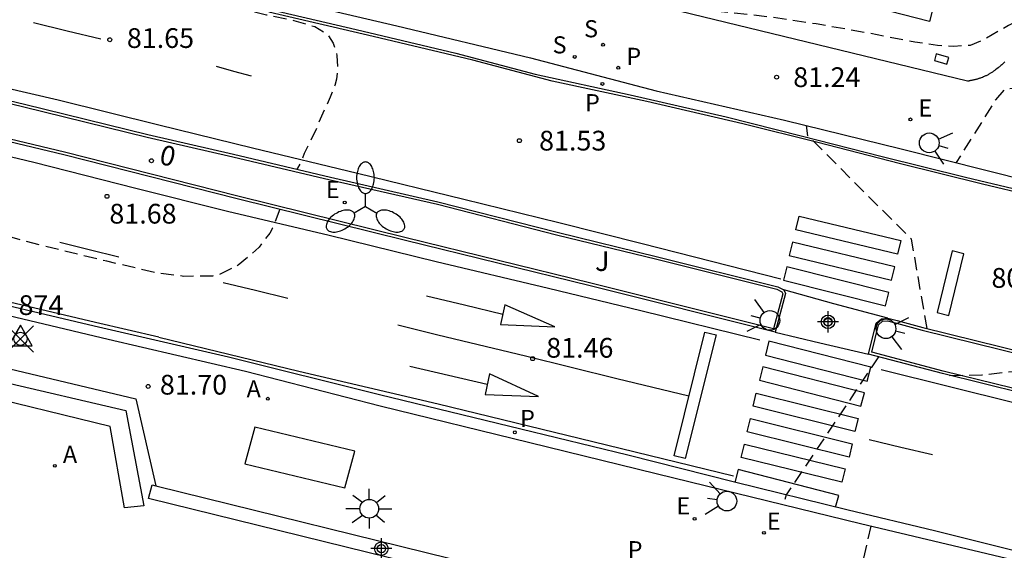
# Model space of a CAD drawing. Units: metres. Extents: x 584494 to 584845, y 4795790 to 4796041.
# Drawn here: x 584772 to 584809, y 4795847 to 4795867 of the extents above; entities that cross this region are included whole.
import ezdxf
from ezdxf.enums import TextEntityAlignment as Align

# ---------------------------------------------------------------- set-up
doc = ezdxf.new("R2010")
doc.units = ezdxf.units.M
doc.header["$MEASUREMENT"] = 0
doc.header["$PDMODE"] = 35
doc.header["$PDSIZE"] = 0.5
doc.linetypes.add('TRAZOS', pattern=[19.05, 12.7, -6.35])
doc.linetypes.add('TRAZOS_NORMALES', pattern=[0.75, 0.5, -0.25])
for name, color, linetype in [('020194', 31, 'TRAZOS'), ('020204', 9, 'Continuous'), ('020308', 9, 'Continuous'), ('030201', 9, 'Continuous'), ('030301', 9, 'Continuous'), ('060108', 9, 'Continuous'), ('060113', 4, 'Continuous'), ('060130', 9, 'Continuous'), ('060145', 9, 'Continuous'), ('070105', 6, 'Continuous'), ('080203', 152, 'Continuous'), ('080314', 152, 'Continuous'), ('090106', 9, 'Continuous'), ('100105', 3, 'Continuous'), ('100107', 3, 'Continuous'), ('100116', 71, 'Continuous'), ('100302', 7, 'Continuous'), ('200205', 4, 'Continuous'), ('200305', 4, 'Continuous'), ('210201', 9, 'Continuous'), ('210204', 9, 'Continuous'), ('210205', 4, 'Continuous'), ('210301', 9, 'Continuous'), ('210303', 4, 'Continuous'), ('210304', 9, 'Continuous'), ('210305', 4, 'Continuous'), ('220101', 1, 'Continuous'), ('220205', 1, 'Continuous'), ('220207', 9, 'Continuous'), ('220305', 1, 'Continuous'), ('220307', 9, 'Continuous'), ('250205', 9, 'Continuous'), ('250206', 9, 'Continuous'), ('260101', 9, 'Continuous'), ('260202', 9, 'Continuous'), ('260204', 9, 'Continuous'), ('Centroides', 1, 'Continuous')]:
    doc.layers.add(name, color=color, linetype=linetype)
doc.styles.add('ARIAL', font='arial.ttf', dxfattribs={"height": 1})
doc.styles.add('ARIALI', font='ariali.ttf', dxfattribs={"height": 1})
doc.styles.add('ROMANS', font='romans__.ttf', dxfattribs={"height": 1})
doc.styles.get("Standard").update_dxf_attribs({"font": 'arial.ttf'})

# ---------------------------------------------------------------- blocks, each defined once
blk = doc.blocks.new('SEMAFO')
for p, q in [((-0.24, -0.29), (-0.625, -0.75)), ((0.24, -0.29), (0.625, -0.75)), ((0.005, -0.375), (0.005, -0.74))]:
    blk.add_line(p, q)
blk.add_circle((0, 0), 0.375)
blk = doc.blocks.new('HUEPIV')
blk.add_circle((0, 0), 0.145)
blk = doc.blocks.new('COTAPU')
blk.add_circle((0, 0), 0.075)
blk = doc.blocks.new('PLUVI3')
blk.add_circle((0, 0), 0.055)
blk = doc.blocks.new('SANEA')
blk.add_circle((0, 0), 0.055)
blk = doc.blocks.new('PLUVI1')
blk.add_circle((0, 0), 0.055)
blk = doc.blocks.new('ABAS')
blk.add_circle((0, 0), 0.055)
blk = doc.blocks.new('FAROLA')
for p, q in [((0, 0.355), (0, 0.755)), ((-0.63, 0.51), (-0.255, 0.245)), ((0.605, 0.49), (0.276, 0.223)), ((-0.355, 0), (-0.895, 0)), ((0.355, 0), (0.855, 0)), ((-0.65, -0.52), (-0.255, -0.24)), ((0, -0.355), (0, -0.755)), ((0.585, -0.52), (0.256, -0.246))]:
    blk.add_line(p, q)
blk.add_circle((0, 0), 0.355)
blk = doc.blocks.new('FAROLM')
for q in [(0, 0.5), (0.433, -0.25), (-0.433, -0.25)]:
    blk.add_line((0, 0), q)
for points in [[(0, 0.5, 0.159986), (0.117, 0.538, 0.106322), (0.238, 0.675, 0.071006), (0.309, 0.858, 0.057309), (0.337, 1.099, 0.057309), (0.309, 1.339, 0.071006), (0.238, 1.522, 0.106322), (0.117, 1.659, 0.159986), (0, 1.697, 0.159986), (-0.117, 1.659, 0.106322), (-0.238, 1.522, 0.071006), (-0.309, 1.339, 0.057309), (-0.337, 1.099, 0.057309), (-0.309, 0.858, 0.071006), (-0.238, 0.675, 0.106322), (-0.117, 0.538, 0.159986)], [(-0.433, -0.25, 0.159986), (-0.525, -0.168, 0.106322), (-0.704, -0.131, 0.071006), (-0.898, -0.161, 0.057309), (-1.12, -0.258, 0.057309), (-1.315, -0.402, 0.071006), (-1.437, -0.555, 0.106322), (-1.495, -0.728, 0.159986), (-1.47, -0.849, 0.159986), (-1.378, -0.931, 0.106322), (-1.199, -0.967, 0.071006), (-1.005, -0.937, 0.057309), (-0.783, -0.841, 0.057309), (-0.588, -0.697, 0.071006), (-0.466, -0.544, 0.106322), (-0.408, -0.371, 0.159986)], [(0.433, -0.25, 0.159986), (0.408, -0.371, 0.106322), (0.466, -0.544, 0.071006), (0.588, -0.697, 0.057309), (0.783, -0.841, 0.057309), (1.005, -0.937, 0.071006), (1.199, -0.967, 0.106322), (1.378, -0.931, 0.159986), (1.47, -0.849, 0.159986), (1.495, -0.728, 0.106322), (1.437, -0.555, 0.071006), (1.315, -0.402, 0.057309), (1.12, -0.258, 0.057309), (0.898, -0.161, 0.071006), (0.704, -0.131, 0.106322), (0.525, -0.168, 0.159986)]]:
    blk.add_lwpolyline(points, format="xyb", close=True)
blk = doc.blocks.new('REGALU')
blk.add_circle((0, 0), 0.055)
blk = doc.blocks.new('REGELE')
blk.add_circle((0, 0), 0.055)
blk = doc.blocks.new('BloquePortal')
blk.add_circle((0, 0), 0.075)
at = {"flags": 5}
blk.add_attdef('INDICE', text='', height=0.75, dxfattribs=at).set_placement((0, 0), align=Align.MIDDLE_CENTER)
blk = doc.blocks.new('Centroide')
for points in [[(0, -0.402), (0, 0.402)], [(0.402, 0), (-0.402, 0)]]:
    blk.add_lwpolyline(points)
for radius in [0.256, 0.159]:
    blk.add_circle((0, 0), radius)
blk = doc.blocks.new('VERTOP')
blk.add_lwpolyline([(-0.45, -0.26), (0.45, -0.26), (0, 0.52)], close=True)
blk.add_point((0, 0))

msp = doc.modelspace()

# ---------------------------------------------------------------- linework, layer by layer
at = {"layer": '020194', "linetype": 'TRAZOS_NORMALES', "flags": 128}
for points, elevation in [([(584768.274, 4795864.885), (584768.538, 4795865.969), (584768.659, 4795866.679), (584768.739, 4795867.081), (584768.9, 4795867.631), (584769.001, 4795867.972), (584769.496, 4795869.34), (584770.118, 4795869.897), (584770.772, 4795869.939), (584772.193, 4795869.669), (584773.854, 4795869.214), (584775.389, 4795868.845), (584776.696, 4795868.518), (584777.634, 4795868.29), (584779.07, 4795867.935), (584780.234, 4795867.622), (584781.314, 4795867.366), (584782.353, 4795867.145), (584783.156, 4795866.911), (584783.639, 4795866.619), (584783.855, 4795866.287), (584783.996, 4795865.815), (584784.02, 4795865.226), (584783.973, 4795864.919), (584783.913, 4795864.674), (584783.809, 4795864.432), (584783.738, 4795864.233), (584783.297, 4795863.251), (584783.222, 4795863.045), (584782.745, 4795862.088), (584782.596, 4795861.702), (584782.493, 4795861.528), (584782.474, 4795861.489)], 81.64), ([(584809.783, 4795867.084), (584809.54, 4795866.956), (584809.145, 4795866.735), (584808.635, 4795866.435), (584808.071, 4795866.2), (584807.451, 4795866.158), (584806.83, 4795866.2), (584805.968, 4795866.324), (584804.084, 4795866.685), (584802.219, 4795867.016), (584800.505, 4795867.271), (584799.015, 4795867.431), (584797.802, 4795867.563), (584796.65, 4795867.751), (584795.755, 4795867.983), (584793.098, 4795868.459)], 81.64), ([(584811.565, 4795864.259), (584809.853, 4795864.561), (584809.407, 4795864.544), (584809.038, 4795864.125), (584807.543, 4795861.744)], 81.14), ([(584781.827, 4795859.97), (584781.545, 4795859.25), (584781.437, 4795859.063), (584781.04, 4795858.536), (584780.891, 4795858.401), (584780.242, 4795857.844), (584779.458, 4795857.459), (584779.256, 4795857.431), (584778.176, 4795857.419), (584777.071, 4795857.563), (584775.844, 4795857.857), (584775.239, 4795857.995), (584774.168, 4795858.255), (584772.82, 4795858.583), (584772.094, 4795858.774), (584770.452, 4795859.223), (584769.501, 4795859.516), (584768.955, 4795859.816), (584768.78, 4795859.971), (584768.635, 4795860.15), (584768.518, 4795860.359), (584768.436, 4795860.573), (584768.368, 4795860.686), (584768.265, 4795860.936), (584768.191, 4795861.244), (584768.119, 4795862.244), (584767.898, 4795863.405)], 81.64), ([(584806.44, 4795855.44), (584805.848, 4795858.829), (584801.903, 4795862.768), (584801.85, 4795863.151)], 81.14), ([(584804.596, 4795854.366), (584801.078, 4795849.121), (584800.969, 4795848.746)], 81.14), ([(584807.294, 4795853.658), (584808.523, 4795853.682), (584809.691, 4795853.806), (584810.855, 4795854.026), (584811.047, 4795854.09), (584811.247, 4795854.132), (584811.429, 4795854.143), (584811.598, 4795854.161)], 81.14), ([(584804.293, 4795847.934), (584803.938, 4795846.329), (584805.83, 4795844.841), (584805.882, 4795844.525), (584805.882, 4795842.373)], 81.14)]:
    msp.add_lwpolyline(points, dxfattribs=dict(at, elevation=elevation))
at = {"layer": '060108', "flags": 128}
for points in [[(584800.666, 4795855.304), (584793.623, 4795857.065), (584786.603, 4795858.785), (584780.205, 4795860.373), (584773.603, 4795862.041), (584767.396, 4795863.525), (584760.862, 4795865.133), (584755.69, 4795866.399), (584749.804, 4795867.751), (584742.96, 4795869.425), (584736.457, 4795870.985), (584730.363, 4795872.463), (584724.487, 4795873.858), (584718.945, 4795875.186), (584712.903, 4795876.78), (584707.696, 4795878.354)], [(584742.395, 4795877.709), (584747.478, 4795876.467), (584752.606, 4795875.181), (584757.232, 4795874.013), (584762.146, 4795872.837), (584767.54, 4795871.573), (584772.304, 4795870.333), (584776.921, 4795869.183), (584781.705, 4795868.025), (584786.277, 4795866.944), (584791.353, 4795865.726), (584796.133, 4795864.476), (584801.013, 4795863.356), (584805.454, 4795862.27), (584810.336, 4795861.04), (584815.542, 4795859.762), (584821.126, 4795858.35), (584827.091, 4795856.883), (584827.955, 4795856.667), (584828.118, 4795856.659), (584828.427, 4795856.83), (584828.612, 4795856.985)], [(584742.494, 4795871.311), (584746.346, 4795870.323), (584751.474, 4795869.077), (584755.95, 4795867.963), (584760.486, 4795866.803), (584764.166, 4795865.925), (584768.024, 4795864.945), (584772.105, 4795863.965), (584776.805, 4795862.813), (584780.063, 4795862.061), (584783.755, 4795861.185), (584787.837, 4795860.257), (584792.369, 4795859.097), (584796.185, 4795858.168), (584800.76, 4795857.026), (584800.987, 4795856.908)], [(584745.09, 4795862.401), (584750.632, 4795861.093), (584755.298, 4795859.937), (584760.684, 4795858.579), (584765.805, 4795857.347), (584770.117, 4795856.259), (584775.299, 4795855.035), (584780.513, 4795853.825), (584785.637, 4795852.505), (584791.335, 4795851.111), (584796.81, 4795849.765), (584803.902, 4795848.027), (584809.73, 4795846.647), (584816.742, 4795844.954), (584823.972, 4795843.166), (584830.411, 4795841.7), (584837.535, 4795840.152), (584844.119, 4795838.843)], [(584800.987, 4795856.908), (584801.06, 4795856.769), (584800.666, 4795855.304)], [(584804.21, 4795854.468), (584804.506, 4795855.638), (584804.706, 4795855.813), (584804.944, 4795855.834)], [(584804.944, 4795855.834), (584805.298, 4795855.742), (584806.278, 4795855.48), (584813.258, 4795853.75), (584819.836, 4795852.172), (584826.99, 4795850.508), (584832.731, 4795849.176), (584839.057, 4795847.774), (584844.119, 4795846.753)], [(584844.119, 4795845.253), (584843.591, 4795845.358), (584839.553, 4795846.212), (584836.093, 4795846.92), (584832.155, 4795847.77), (584828.032, 4795848.704), (584824.04, 4795849.594), (584819.75, 4795850.6), (584815.164, 4795851.706), (584811.624, 4795852.596), (584807.026, 4795853.724), (584804.21, 4795854.468)]]:
    msp.add_lwpolyline(points, dxfattribs=at)
at = {"layer": '060113', "flags": 128}
for points in [[(584742.877, 4795877.101), (584747.538, 4795876.003), (584752.44, 4795874.731), (584757.008, 4795873.617), (584761.692, 4795872.435), (584766.658, 4795871.281), (584771.704, 4795870.033), (584776.365, 4795868.839), (584780.759, 4795867.725), (584784.727, 4795866.798), (584788.519, 4795865.898), (584791.537, 4795865.104), (584795.145, 4795864.326), (584798.795, 4795863.486), (584801.647, 4795862.768), (584804.732, 4795861.978), (584807.902, 4795861.192), (584811.528, 4795860.324)], [(584844.119, 4795839.281), (584839.495, 4795840.204), (584834.251, 4795841.266), (584829.613, 4795842.296), (584825.227, 4795843.32), (584821.836, 4795844.1), (584818.336, 4795844.9), (584814.106, 4795845.952), (584809.862, 4795846.967), (584806.718, 4795847.745), (584803.432, 4795848.535), (584799.11, 4795849.597), (584795.054, 4795850.621), (584790.987, 4795851.621), (584785.613, 4795852.923), (584779.871, 4795854.351), (584774.759, 4795855.523), (584769.389, 4795856.799), (584764.392, 4795858.023), (584758.304, 4795859.561), (584752.772, 4795860.965), (584747.758, 4795862.199), (584741.932, 4795863.579)]]:
    msp.add_lwpolyline(points, dxfattribs=at)
at = {"layer": '060130', "flags": 128}
for points in [[(584804.944, 4795855.834), (584802.892, 4795856.372), (584800.987, 4795856.908)], [(584800.666, 4795855.304), (584802.354, 4795854.896), (584804.21, 4795854.468)]]:
    msp.add_lwpolyline(points, dxfattribs=at)
at = {"layer": '060145', "flags": 128}
msp.add_lwpolyline([(584746.149, 4795860.257), (584747.818, 4795859.715), (584753.932, 4795858.131), (584760.736, 4795856.477), (584766.481, 4795855.113), (584776.341, 4795852.765), (584777.102, 4795849.466)], dxfattribs=at)
at = {"layer": '070105', "flags": 128}
for points in [[(584794.285, 4795844.689), (584776.823, 4795848.975), (584776.961, 4795849.501), (584777.102, 4795849.466)], [(584777.102, 4795849.466), (584789.242, 4795846.471), (584794.409, 4795845.199)]]:
    msp.add_lwpolyline(points, dxfattribs=at)
at = {"layer": '090106', "flags": 128}
msp.add_lwpolyline([(584784.669, 4795850.779), (584780.876, 4795851.697), (584780.495, 4795850.3), (584784.288, 4795849.382), (584784.669, 4795850.779)], dxfattribs=at)
at = {"layer": '100105', "flags": 128}
for points in [[(584768, 4795864.848), (584772.082, 4795863.868), (584776.782, 4795862.715), (584780.04, 4795861.963), (584783.732, 4795861.087), (584787.813, 4795860.159), (584792.345, 4795859), (584796.161, 4795858.071), (584800.725, 4795856.932), (584800.914, 4795856.834), (584800.954, 4795856.758), (584800.595, 4795855.425), (584793.647, 4795857.162), (584786.627, 4795858.882), (584780.229, 4795860.47), (584773.627, 4795862.138), (584767.419, 4795863.622)], [(584844.119, 4795845.355), (584843.611, 4795845.456), (584839.574, 4795846.31), (584836.114, 4795847.018), (584832.177, 4795847.868), (584828.053, 4795848.802), (584824.062, 4795849.692), (584819.773, 4795850.697), (584815.188, 4795851.803), (584811.648, 4795852.693), (584807.051, 4795853.821), (584804.332, 4795854.54), (584804.596, 4795855.584), (584804.748, 4795855.717), (584804.936, 4795855.733), (584805.273, 4795855.646), (584806.253, 4795855.383), (584813.234, 4795853.653), (584819.813, 4795852.075), (584826.967, 4795850.411), (584832.709, 4795849.078), (584839.036, 4795847.676), (584844.099, 4795846.655), (584844.119, 4795846.651)]]:
    msp.add_lwpolyline(points, dxfattribs=at)
at = {"layer": '100107', "flags": 128}
for points in [[(584806.763, 4795868.013), (584806.53, 4795867.104), (584747.95, 4795882.123), (584748.205, 4795883.116)], [(584745.884, 4795859.9), (584750.408, 4795858.511), (584756.352, 4795857.087), (584763.247, 4795855.447), (584771.167, 4795853.439), (584775.967, 4795852.327), (584776.647, 4795848.703), (584775.919, 4795848.631), (584775.375, 4795851.711), (584769.967, 4795853.031), (584762.32, 4795855.031), (584754.896, 4795856.887), (584747.968, 4795858.608), (584745.76, 4795859.352), (584745.664, 4795859.408), (584745.853, 4795859.859)]]:
    msp.add_lwpolyline(points, dxfattribs=at)
at = {"layer": '100116', "flags": 128}
msp.add_lwpolyline([(584809.4, 4795865.577), (584809.364, 4795865.544), (584809.339, 4795865.521), (584809.302, 4795865.488), (584809.277, 4795865.465), (584809.24, 4795865.432), (584809.214, 4795865.411), (584809.189, 4795865.389), (584809.164, 4795865.368), (584809.138, 4795865.346), (584809.091, 4795865.308), (584809.056, 4795865.281), (584809.034, 4795865.265), (584809.012, 4795865.248), (584808.99, 4795865.232), (584808.968, 4795865.217), (584808.946, 4795865.201), (584808.923, 4795865.186), (584808.9, 4795865.17), (584808.877, 4795865.156), (584808.854, 4795865.141), (584808.831, 4795865.127), (584808.807, 4795865.113), (584808.783, 4795865.099), (584808.76, 4795865.086), (584808.736, 4795865.073), (584808.711, 4795865.06), (584808.687, 4795865.048), (584808.663, 4795865.036), (584808.638, 4795865.025), (584808.613, 4795865.014), (584808.588, 4795865.003), (584808.541, 4795864.984), (584808.493, 4795864.966), (584808.47, 4795864.958), (584808.447, 4795864.95), (584808.424, 4795864.942), (584808.401, 4795864.935), (584808.377, 4795864.928), (584808.354, 4795864.921), (584808.331, 4795864.915), (584808.307, 4795864.908), (584808.283, 4795864.902), (584808.26, 4795864.896), (584808.236, 4795864.89), (584808.212, 4795864.885), (584808.189, 4795864.879), (584808.165, 4795864.874), (584808.141, 4795864.869), (584808.117, 4795864.864), (584808.093, 4795864.859), (584808.069, 4795864.854), (584808.045, 4795864.849), (584808.021, 4795864.844), (584807.997, 4795864.839), (584807.973, 4795864.834), (584793.098, 4795868.459)], dxfattribs=at)
at = {"layer": '220101', "flags": 128}
msp.add_lwpolyline([(584806.716, 4795865.624), (584807.193, 4795865.488), (584807.264, 4795865.735), (584806.787, 4795865.872), (584806.716, 4795865.624)], dxfattribs=at)
at = {"layer": '260101', "flags": 128}
for points in [[(584740.791, 4795872.012), (584748.098, 4795870.356), (584752.152, 4795869.387), (584757.814, 4795867.982), (584765.159, 4795866.128), (584769.388, 4795865.057), (584773.389, 4795864.125), (584777.225, 4795863.181), (584780.779, 4795862.307), (584784.771, 4795861.345), (584788.823, 4795860.357), (584792.435, 4795859.467), (584795.599, 4795858.676), (584800.878, 4795857.328)], [(584800.074, 4795855), (584795.551, 4795856.111), (584792.035, 4795856.965), (584787.769, 4795857.977), (584783.693, 4795858.979), (584779.833, 4795859.881), (584776.343, 4795860.763), (584772.461, 4795861.743), (584769.217, 4795862.525), (584766.046, 4795863.295), (584762.824, 4795864.093), (584759.434, 4795864.941), (584749.476, 4795867.297), (584743.814, 4795868.695)], [(584844.119, 4795852.689), (584840.828, 4795853.344), (584837.13, 4795854.156), (584832.525, 4795855.124), (584828.531, 4795856.044), (584824.559, 4795856.938), (584820.551, 4795857.992), (584816.215, 4795859.072), (584812.169, 4795860.06), (584808.543, 4795860.928), (584805.373, 4795861.714), (584802.288, 4795862.504), (584799.436, 4795863.222), (584795.786, 4795864.062), (584792.178, 4795864.84), (584789.16, 4795865.634), (584785.368, 4795866.534), (584781.4, 4795867.461)], [(584772.451, 4795867.071), (584773.734, 4795866.758), (584775.017, 4795866.445)], [(584779.399, 4795865.403), (584780.063, 4795865.22), (584780.727, 4795865.037)], [(584777.217, 4795855.112), (584774.812, 4795855.663), (584769.442, 4795856.939), (584764.445, 4795858.163), (584758.357, 4795859.701), (584752.825, 4795861.105), (584747.811, 4795862.339), (584741.985, 4795863.719)], [(584805.31, 4795858.262), (584801.448, 4795859.19), (584801.572, 4795859.712), (584805.434, 4795858.784), (584805.31, 4795858.262)], [(584775.703, 4795858.157), (584774.576, 4795858.433), (584773.449, 4795858.709)], [(584801.192, 4795858.22), (584805.088, 4795857.282), (584805.21, 4795857.788), (584801.314, 4795858.726), (584801.192, 4795858.22)], [(584807.388, 4795858.386), (584806.821, 4795856.049), (584807.268, 4795855.94), (584807.835, 4795858.277), (584807.388, 4795858.386)], [(584804.98, 4795856.808), (584801.109, 4795857.785), (584800.982, 4795857.28), (584804.853, 4795856.303), (584804.98, 4795856.808)], [(584782.127, 4795856.583), (584780.898, 4795856.88), (584779.669, 4795857.177)], [(584787.395, 4795856.681), (584788.847, 4795856.336), (584790.298, 4795855.99)], [(584790.373, 4795856.339), (584790.213, 4795855.597), (584792.277, 4795855.503), (584790.373, 4795856.339)], [(584797.381, 4795852.867), (584794.643, 4795853.523), (584791.165, 4795854.391), (584787.835, 4795855.193), (584786.313, 4795855.561)], [(584798.42, 4795855.199), (584797.243, 4795850.496), (584796.814, 4795850.603), (584797.992, 4795855.306), (584798.42, 4795855.199)], [(584777.217, 4795855.112), (584782.543, 4795853.819), (584787.841, 4795852.573), (584793.721, 4795851.151), (584799.078, 4795849.847)], [(584804.3, 4795853.968), (584800.424, 4795854.956), (584800.288, 4795854.424), (584804.164, 4795853.436), (584804.3, 4795853.968)], [(584786.771, 4795854.015), (584788.242, 4795853.672), (584789.713, 4795853.33)], [(584804.054, 4795852.99), (584800.198, 4795853.978), (584800.068, 4795853.473), (584803.924, 4795852.485), (584804.054, 4795852.99)], [(584804.691, 4795853.882), (584817.483, 4795850.706), (584828.698, 4795848.106), (584844.119, 4795844.824)], [(584789.791, 4795853.715), (584789.631, 4795852.927), (584791.659, 4795852.861), (584789.791, 4795853.715)], [(584799.942, 4795852.985), (584803.816, 4795852.021), (584803.692, 4795851.523), (584799.818, 4795852.486), (584799.942, 4795852.985)], [(584799.72, 4795852.016), (584803.594, 4795851.053), (584803.47, 4795850.554), (584799.596, 4795851.517), (584799.72, 4795852.016)], [(584806.647, 4795850.634), (584805.438, 4795850.924), (584804.23, 4795851.215)], [(584799.49, 4795851.049), (584803.32, 4795850.107), (584803.194, 4795849.595), (584799.364, 4795850.537), (584799.49, 4795851.049)], [(584802.958, 4795848.653), (584803.076, 4795849.091), (584799.25, 4795850.077), (584799.124, 4795849.594)]]:
    msp.add_lwpolyline(points, dxfattribs=at)

# ---------------------------------------------------------------- block references
at = {"layer": '020204', "rotation": 359.9987685839998}
for p in [(584775.355, 4795866.413, 81.645), (584800.716, 4795864.991, 81.238), (584790.933, 4795862.579, 81.531), (584775.248, 4795860.462, 81.68), (584791.44, 4795854.294, 81.456), (584776.814, 4795853.24, 81.699)]:
    msp.add_blockref('COTAPU', p, dxfattribs=at)
at = {"layer": '030201'}
msp.add_blockref('VERTOP', (584771.957, 4795855.047, 81.779), dxfattribs=at)
at = {"layer": '080203', "rotation": 359.9987685839998}
msp.add_blockref('BloquePortal', (584776.939, 4795861.815), dxfattribs=at)
at = {"layer": '200205', "rotation": 359.9987685839998}
for p in [(584781.365, 4795852.77, 81.733), (584773.266, 4795850.223, 82.223)]:
    msp.add_blockref('ABAS', p, dxfattribs=at)
at = {"layer": '210201', "rotation": 359.9987685839998}
msp.add_blockref('PLUVI1', (584794.695, 4795865.351, 81.517), dxfattribs=at)
at = {"layer": '210204', "rotation": 359.9987685839998}
for p in [(584794.117, 4795866.223, 81.551), (584793.038, 4795865.759, 81.544)]:
    msp.add_blockref('SANEA', p, dxfattribs=at)
at = {"layer": '210205', "rotation": 359.9987685839998}
for p in [(584794.09, 4795864.735, 81.375), (584790.761, 4795851.495, 81.417)]:
    msp.add_blockref('PLUVI3', p, dxfattribs=at)
at = {"layer": '220205', "rotation": 359.9987685839998}
msp.add_blockref('REGELE', (584800.235, 4795847.676, 81.338), dxfattribs=at)
at = {"layer": '220207', "rotation": 359.9987685839998}
for p in [(584805.803, 4795863.387, 81.195), (584784.29, 4795860.228, 81.797), (584797.595, 4795848.207, 81.412)]:
    msp.add_blockref('REGALU', p, dxfattribs=at)
at = {"layer": '250205', "rotation": 359.9987685839998}
msp.add_blockref('FAROLM', (584785.079, 4795860.071), dxfattribs=at)
at = {"layer": '250206', "rotation": 359.9987685839998}
msp.add_blockref('FAROLA', (584785.223, 4795848.591), dxfattribs=at)
at = {"layer": '260202', "rotation": 359.9987685839998}
msp.add_blockref('HUEPIV', (584802.67, 4795855.686), dxfattribs=at)
at = {"layer": '260204'}
for p, rotation in [((584806.523, 4795862.495), 73.29956856532999), ((584800.46, 4795855.746), 255.5272685188037), ((584804.876, 4795855.43), 76.57926857842489), ((584798.824, 4795848.883), 262.0701685791015)]:
    msp.add_blockref('SEMAFO', p, dxfattribs=dict(at, rotation=rotation))
at = {"layer": 'Centroides', "rotation": 359.9987685839998}
for p in [(584802.671, 4795855.693), (584785.684, 4795847.075)]:
    msp.add_blockref('Centroide', p, dxfattribs=at)

# ---------------------------------------------------------------- texts
at = {"layer": '020308', "style": 'ARIAL'}
for s, p in [('81.65', (584776.004, 4795866.102)), ('81.24', (584801.348, 4795864.616)), ('81.53', (584791.683, 4795862.204)), ('81.68', (584775.339, 4795859.428)), ('80.87', (584808.887, 4795856.988)), ('81.46', (584791.953, 4795854.331)), ('81.70', (584777.26, 4795852.929))]:
    msp.add_text(s, height=0.75, rotation=359.9988, dxfattribs=at).set_placement(p)
at = {"layer": '030301', "insert": (584771.885, 4795855.719, 122.933), "char_height": 0.75, "attachment_point": 7, "style": 'ARIAL'}
msp.add_mtext('874', dxfattribs=at)
at = {"layer": '080314', "style": 'ARIALI'}
msp.add_text('0', height=0.75, rotation=346.1451, dxfattribs=at).set_placement((584777.196, 4795861.709))
at = {"layer": '100302', "style": 'ARIAL'}
msp.add_text('J', height=0.75, rotation=359.9988, dxfattribs=at).set_placement((584793.811, 4795857.626))
at = {"layer": '200305', "style": 'ROMANS'}
for p in [(584780.559, 4795852.824), (584773.573, 4795850.335)]:
    msp.add_text('A', height=0.65, rotation=359.9988, dxfattribs=at).set_placement(p)
at = {"layer": '210301', "style": 'ROMANS'}
msp.add_text('P', height=0.65, rotation=359.9988, dxfattribs=at).set_placement((584795.001, 4795865.457))
at = {"layer": '210303', "style": 'ROMANS'}
msp.add_text('P', height=0.65, rotation=359.9988, dxfattribs=at).set_placement((584795.054, 4795846.709))
at = {"layer": '210304', "style": 'ROMANS'}
for p in [(584793.394, 4795866.506), (584792.197, 4795865.894)]:
    msp.add_text('S', height=0.65, rotation=359.9988, dxfattribs=at).set_placement(p)
at = {"layer": '210305', "style": 'ROMANS'}
for p in [(584793.431, 4795863.697), (584790.961, 4795851.695)]:
    msp.add_text('P', height=0.65, rotation=359.9988, dxfattribs=at).set_placement(p)
at = {"layer": '220305', "style": 'ROMANS'}
msp.add_text('E', height=0.65, rotation=359.9988, dxfattribs=at).set_placement((584800.346, 4795847.795))
at = {"layer": '220307', "style": 'ROMANS'}
for p in [(584806.109, 4795863.493), (584783.576, 4795860.395), (584796.906, 4795848.375)]:
    msp.add_text('E', height=0.65, rotation=359.9988, dxfattribs=at).set_placement(p)

doc.saveas('drawing.dxf')
